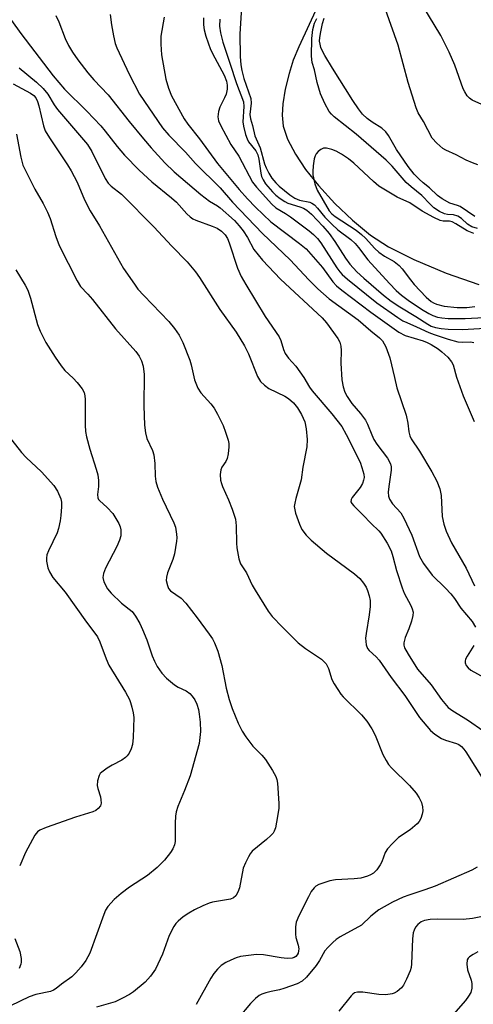
# Model space of a CAD drawing. Units: inches. Extents: x 1255761 to 1261761, y 473456 to 477456.
# Drawn here: x 1256079 to 1256192, y 474788 to 475033 of the extents above; entities that cross this region are included whole.
import ezdxf

# ---------------------------------------------------------------- set-up
doc = ezdxf.new("R2010")
doc.units = ezdxf.units.IN
doc.header["$MEASUREMENT"] = 0
doc.layers.add('HYDRO-Single Line Stream', color=4, linetype='Continuous')
doc.layers.add('Undefined', color=1, linetype='Continuous')

msp = doc.modelspace()

# ---------------------------------------------------------------- linework, layer by layer
at = {"layer": 'HYDRO-Single Line Stream'}
msp.add_lwpolyline([(1256153.69, 475036.68), (1256148.96, 475026.62), (1256147.59, 475023.28), (1256146.57, 475019.96), (1256145.63, 475016.02), (1256145.03, 475012.42), (1256144.81, 475009.59), (1256145.13, 475006.81), (1256146.21, 475003.55), (1256148.13, 474999.82), (1256150.64, 474996.05), (1256153.86, 474992.01), (1256157.96, 474987.58), (1256162.38, 474983.38), (1256166.86, 474979.63), (1256171.39, 474976.71), (1256177.67, 474973.56), (1256185.77, 474970.2), (1256193.86, 474967.38)], dxfattribs=at)
at = {"layer": 'Undefined'}
for points, elevation in [([(1256134.74, 475036.5), (1256134.29, 475029.73), (1256134.38, 475024.18), (1256134.5, 475022.12), (1256134.79, 475020.67), (1256135.32, 475018.71), (1256137.07, 475013.71), (1256137.12, 475012.59), (1256136.78, 475009.72), (1256136.92, 475008.62), (1256137.43, 475006.99), (1256138.03, 475004.43), (1256139.32, 475001.41), (1256140.44, 474997.44), (1256140.85, 474996.39), (1256141.53, 474995.09), (1256142.3, 474993.84), (1256143.24, 474992.72), (1256144.08, 474991.9), (1256146.78, 474989.67), (1256147.97, 474988.84), (1256149.19, 474988.36), (1256151.71, 474987.84), (1256152.2, 474987.65), (1256152.87, 474987.17), (1256153.67, 474986.35), (1256155.47, 474984.16), (1256157.21, 474982.37), (1256158.73, 474981.01), (1256161.93, 474978.53), (1256163.01, 474977.56), (1256163.9, 474976.55), (1256166.22, 474973.5), (1256171.6, 474967.57), (1256173.29, 474965.85), (1256174.58, 474964.71), (1256176.24, 474963.44), (1256179.61, 474961.21), (1256181.37, 474960.14), (1256182.43, 474959.62), (1256183.54, 474959.24), (1256184.62, 474959.02), (1256186.25, 474958.87), (1256190.44, 474958.86), (1256198.33, 474959.31)], 74), ([(1256194.65, 475012.25), (1256192.24, 475013.28), (1256191.56, 475013.77), (1256191, 475014.41), (1256190.36, 475015.38), (1256189.97, 475016.16), (1256187.88, 475021.99), (1256186.51, 475025.29), (1256184.36, 475029.41), (1256179.95, 475036.8)], 80), ([(1256088.41, 475034.44), (1256089.13, 475032.82), (1256090.74, 475028.67), (1256091.58, 475026.91), (1256092.56, 475025.27), (1256093.87, 475023.32), (1256096.41, 475020.13), (1256097.93, 475018.35), (1256101.48, 475014.59), (1256106.69, 475008), (1256110.29, 475003.68), (1256112.19, 475001.45), (1256115.6, 474997.7), (1256117.94, 474995.44), (1256124.59, 474989.82), (1256126.74, 474988.14), (1256128.69, 474986.99), (1256129.42, 474986.47), (1256132.93, 474983.28), (1256134.12, 474982.01), (1256135.14, 474980.7), (1256136.16, 474979.1), (1256137.79, 474976.08), (1256139.9, 474973.45), (1256144.41, 474968.68), (1256154.84, 474959), (1256155.87, 474957.77), (1256158.72, 474953.87), (1256159.21, 474952.95), (1256159.48, 474951.97), (1256159.55, 474950.9), (1256159.51, 474947.71), (1256159.74, 474943.58), (1256160.06, 474941.86), (1256160.5, 474940.47), (1256161.03, 474939.42), (1256162.19, 474937.67), (1256164.37, 474935.18), (1256165.59, 474933.56), (1256166.13, 474932.55), (1256167.16, 474929.88), (1256167.71, 474928.73), (1256168.46, 474927.56), (1256171.08, 474924.06), (1256171.87, 474922.64), (1256172.03, 474921.89), (1256172.02, 474921.03), (1256171.41, 474916.97), (1256171.29, 474915.59), (1256171.34, 474914.56), (1256171.58, 474913.81), (1256172.32, 474912.65), (1256174.39, 474910.41), (1256175.21, 474909.09), (1256177.2, 474904.89), (1256179.07, 474899.57), (1256180.12, 474897.8), (1256182.21, 474894.92), (1256185.6, 474891.68), (1256186.92, 474890.2), (1256187.77, 474889.08), (1256189.39, 474886.64), (1256192.23, 474883.34), (1256193.02, 474881.95)], 84), ([(1256101.98, 475034.67), (1256102.3, 475032.11), (1256102.81, 475029.33), (1256103.24, 475027.41), (1256103.59, 475026.35), (1256106.72, 475019.76), (1256109.3, 475014.83), (1256115.02, 475006.43), (1256116.57, 475004.57), (1256120.73, 475000.35), (1256123.24, 474997.51), (1256129.38, 474991.42), (1256132.5, 474987.9), (1256139.98, 474980.07), (1256146.82, 474973.51), (1256151.47, 474968.48), (1256153.74, 474966.27), (1256156.54, 474963.76), (1256163.82, 474958.57), (1256166.97, 474955.77), (1256169.09, 474954.03), (1256169.83, 474953.27), (1256170.66, 474951.78), (1256171.72, 474949.08), (1256172.81, 474944.16), (1256173.47, 474941.58), (1256175.77, 474934.79), (1256176.16, 474932.8), (1256176.4, 474930.61), (1256176.67, 474929.62), (1256177.03, 474928.91), (1256179.07, 474925.79), (1256182.17, 474920.65), (1256183.37, 474918.32), (1256184.17, 474916.43), (1256184.45, 474914.78), (1256184.75, 474909.48), (1256185.16, 474907.57), (1256185.71, 474905.87), (1256187.04, 474902.92), (1256190.74, 474896.64), (1256192.83, 474892.24)], 82), ([(1256115.44, 475034.01), (1256114.62, 475029.24), (1256114.6, 475027.23), (1256114.77, 475024.64), (1256115.83, 475018.57), (1256116.48, 475016.31), (1256117.29, 475014.41), (1256120.38, 475008.67), (1256121.29, 475007.28), (1256124.2, 475003.64), (1256128.74, 474997.49), (1256134.12, 474991.04), (1256136.19, 474988.68), (1256138.2, 474986.62), (1256141.98, 474983.01), (1256149.2, 474977.56), (1256150.8, 474976.21), (1256154.86, 474971.6), (1256157.49, 474968), (1256158.39, 474967), (1256159.72, 474965.91), (1256166.98, 474960.45), (1256173.97, 474955.46), (1256175.47, 474954.66), (1256179.99, 474953.27), (1256181.03, 474952.86), (1256181.98, 474952.38), (1256183.72, 474951.29), (1256184.67, 474950.6), (1256186.18, 474949.2), (1256187.1, 474948.1), (1256187.47, 474947.33), (1256188.33, 474944.27), (1256189.96, 474939.6), (1256192.69, 474933.18)], 80), ([(1256125.2, 475033.81), (1256125.19, 475032.11), (1256125.37, 475030.83), (1256125.83, 475029.23), (1256127.01, 475025.95), (1256128.03, 475023.85), (1256130.36, 475019.5), (1256130.95, 475018.02), (1256131.15, 475017.06), (1256131.14, 475016.02), (1256130.88, 475014.81), (1256130.48, 475013.86), (1256129.31, 475011.55), (1256128.94, 475010.49), (1256128.83, 475009.17), (1256128.99, 475008.17), (1256129.52, 475006.94), (1256132.07, 475002.26), (1256134.05, 474999.38), (1256137.48, 474992.89), (1256138.44, 474991.61), (1256142.24, 474987.37), (1256143.26, 474986.48), (1256145.68, 474985.05), (1256146.89, 474984.24), (1256151.55, 474980.72), (1256152.63, 474979.83), (1256153.63, 474978.82), (1256154.51, 474977.7), (1256158.51, 474971.47), (1256159.2, 474970.51), (1256159.79, 474969.85), (1256161.13, 474968.68), (1256168.44, 474962.77), (1256173.72, 474959.11), (1256174.96, 474958.33), (1256175.91, 474957.85), (1256178.32, 474956.83), (1256181.43, 474955.37), (1256182.75, 474954.85), (1256186.21, 474953.73), (1256188.66, 474953.07), (1256189.71, 474952.96), (1256191.8, 474953.02), (1256192.61, 474952.9)], 78), ([(1256193.53, 474981.32), (1256192.17, 474981.73), (1256191.07, 474982.39), (1256189.53, 474983.78), (1256188.6, 474984.36), (1256187.52, 474984.71), (1256186.07, 474984.8), (1256185.31, 474984.97), (1256184.04, 474985.58), (1256182.64, 474986.49), (1256181.72, 474987.34), (1256179.69, 474989.56), (1256177, 474991.68), (1256175.77, 474992.78), (1256172.27, 474996.83), (1256170.73, 474998.38), (1256163.31, 475004.82), (1256157.77, 475009.18), (1256157.13, 475009.79), (1256156.57, 475010.47), (1256155.45, 475012.5), (1256154.38, 475014.89), (1256153.58, 475017.74), (1256152.89, 475020.9), (1256152.33, 475022.68), (1256152.15, 475024.24), (1256152.22, 475028.66), (1256152.46, 475030.93), (1256152.92, 475032.46), (1256153.52, 475033.67)], 74), ([(1256192.88, 474984.34), (1256189.2, 474986.75), (1256188.52, 474987.04), (1256186.62, 474987.59), (1256184.7, 474988.68), (1256183.61, 474989.53), (1256181.61, 474991.43), (1256180.03, 474992.66), (1256178.96, 474993.6), (1256177.78, 474994.82), (1256176.28, 474996.76), (1256173.37, 475001), (1256171.37, 475004.48), (1256170.72, 475005.4), (1256169.68, 475006.33), (1256167.29, 475007.82), (1256166.02, 475008.77), (1256164.89, 475009.85), (1256163.87, 475011.12), (1256162.43, 475013.22), (1256157.39, 475021.25), (1256155.52, 475024.42), (1256154.84, 475025.67), (1256154.52, 475026.44), (1256154.28, 475027.25), (1256154.18, 475028.01), (1256154.22, 475028.88), (1256154.46, 475030.36), (1256154.89, 475032.41), (1256155.31, 475033.75)], 76), ([(1256193.63, 474997.2), (1256192.27, 474997.66), (1256190.69, 474998.35), (1256188.25, 474999.65), (1256185.65, 475000.81), (1256184.9, 475001.23), (1256183.37, 475002.54), (1256182.25, 475003.86), (1256180.08, 475007.97), (1256178.79, 475010.13), (1256178.25, 475011.39), (1256176.27, 475017.73), (1256173.75, 475027.03), (1256170.64, 475035.9)], 78), ([(1256077.34, 475033.18), (1256079.66, 475029.91), (1256087.71, 475019.36), (1256090.59, 475016), (1256096.13, 475010.58), (1256099.6, 475006.91), (1256100.71, 475005.61), (1256103.7, 475001.76), (1256105.54, 474999.61), (1256109.22, 474995.88), (1256112.36, 474992.95), (1256117.27, 474988.95), (1256118.53, 474987.85), (1256121.11, 474984.94), (1256121.9, 474984.19), (1256122.55, 474983.75), (1256123.31, 474983.37), (1256127.38, 474981.91), (1256128.64, 474981.38), (1256129.75, 474980.68), (1256130.62, 474979.74), (1256131.18, 474978.84), (1256131.64, 474977.75), (1256133.72, 474971.41), (1256134.61, 474969.31), (1256135.75, 474967.32), (1256140.62, 474959.37), (1256144.1, 474954.3), (1256144.5, 474953.42), (1256145.17, 474951.14), (1256145.63, 474950.16), (1256146.46, 474948.98), (1256148.22, 474946.98), (1256149.28, 474945.6), (1256150.25, 474944.18), (1256151.68, 474941.74), (1256152.29, 474940.87), (1256157.25, 474935.13), (1256159.71, 474931.92), (1256160.83, 474929.97), (1256164.25, 474923.09), (1256164.74, 474921.75), (1256165.17, 474920.09), (1256165.26, 474919.27), (1256165.16, 474918.53), (1256164.86, 474917.77), (1256164.27, 474916.78), (1256162.26, 474914.26), (1256162.03, 474913.79), (1256161.99, 474913.18), (1256162.18, 474912.75), (1256162.68, 474912.14), (1256164.92, 474909.96), (1256166.99, 474907.74), (1256168.94, 474905.97), (1256169.48, 474905.36), (1256171.06, 474902.85), (1256171.98, 474900.98), (1256172.42, 474899.56), (1256173.32, 474896.09), (1256174.75, 474891.69), (1256175.3, 474890.36), (1256176.95, 474887.3), (1256177.26, 474886.48), (1256177.47, 474885.64), (1256177.45, 474884.81), (1256177.12, 474883.42), (1256176.46, 474881.5), (1256175.49, 474879.31), (1256175.18, 474877.98), (1256175.19, 474877.46), (1256175.37, 474876.8), (1256176.28, 474875.18), (1256178.62, 474871.46), (1256181.96, 474867.57), (1256184.54, 474863.86), (1256186.23, 474861.89), (1256187.36, 474861.04), (1256191.02, 474858.85), (1256195.13, 474855.97)], 86), ([(1256129.31, 475033.49), (1256129.26, 475031.75), (1256129.46, 475030.08), (1256130.05, 475027.79), (1256131.76, 475022.49), (1256133.49, 475017.46), (1256135.22, 475012.89), (1256135.3, 475011.68), (1256135.07, 475007.93), (1256135.21, 475006.84), (1256135.74, 475004.7), (1256136.1, 475003.66), (1256136.48, 475002.92), (1256138.25, 475000.67), (1256138.79, 474999.69), (1256139.05, 474998.58), (1256139.49, 474995.1), (1256139.72, 474994.26), (1256140.07, 474993.46), (1256140.71, 474992.48), (1256142.44, 474990.45), (1256143.26, 474989.61), (1256144.35, 474988.77), (1256145.51, 474988.02), (1256146.26, 474987.65), (1256149.24, 474986.72), (1256150.14, 474986.37), (1256150.97, 474985.86), (1256152.16, 474984.84), (1256154.96, 474981.93), (1256156.52, 474980.09), (1256157.98, 474978.08), (1256160.62, 474973.9), (1256161.72, 474972.38), (1256163.48, 474970.5), (1256165.18, 474968.91), (1256170.08, 474964.68), (1256172.03, 474963.17), (1256174.14, 474961.75), (1256178.19, 474959.35), (1256181.14, 474957.47), (1256182, 474957), (1256183.06, 474956.63), (1256184.48, 474956.38), (1256186.22, 474956.19), (1256189.77, 474956.15), (1256196.87, 474956.57)], 76), ([(1256079.26, 475021.34), (1256083.58, 475017.8), (1256085.22, 475016.24), (1256086.41, 475014.76), (1256088.01, 475012.12), (1256088.84, 475010.99), (1256096.34, 475002.24), (1256097.42, 475000.49), (1256100.71, 474993.75), (1256101.47, 474992.6), (1256102.25, 474991.84), (1256104.81, 474989.83), (1256107.54, 474987.14), (1256110.28, 474984.26), (1256112.81, 474981.75), (1256117.34, 474976.87), (1256121.16, 474972.98), (1256123.24, 474970.51), (1256124.23, 474969.09), (1256129.29, 474961.09), (1256133.34, 474955.44), (1256135.48, 474952.04), (1256136.47, 474950.05), (1256138.71, 474944.42), (1256139.46, 474943.17), (1256140.42, 474942.23), (1256141.51, 474941.44), (1256145.48, 474939.49), (1256146.46, 474938.91), (1256147.68, 474937.83), (1256148.66, 474936.62), (1256149.65, 474934.93), (1256150.46, 474933.08), (1256150.81, 474931.33), (1256151.11, 474928.67), (1256150.96, 474926.91), (1256150, 474921.8), (1256149.55, 474918.67), (1256148.25, 474914), (1256147.98, 474912.84), (1256147.87, 474911.98), (1256147.96, 474911.15), (1256148.19, 474910.33), (1256149.2, 474907.62), (1256149.78, 474906.31), (1256150.79, 474904.87), (1256152.04, 474903.61), (1256155.92, 474900.39), (1256160.99, 474896.65), (1256162.87, 474895.18), (1256164.21, 474894.02), (1256165.16, 474892.89), (1256165.78, 474891.9), (1256166.13, 474891.09), (1256166.57, 474889.7), (1256166.77, 474888.56), (1256166.75, 474887.08), (1256166.56, 474885.01), (1256165.75, 474880.35), (1256165.62, 474879.18), (1256165.78, 474877.52), (1256166.13, 474876.58), (1256166.53, 474876.08), (1256168.29, 474874.55), (1256169.04, 474873.7), (1256171.98, 474869.34), (1256175.43, 474864.9), (1256179.08, 474859.43), (1256181.82, 474856.13), (1256182.88, 474855.22), (1256184.53, 474854.17), (1256185.57, 474853.75), (1256188.33, 474852.96), (1256188.86, 474852.69), (1256189.55, 474852.19), (1256190.13, 474851.54), (1256190.64, 474850.82), (1256195.14, 474843.67)], 88), ([(1256077.8, 475017.33), (1256082.11, 475015.04), (1256082.91, 475014.46), (1256083.42, 475013.87), (1256083.85, 475012.98), (1256084.21, 475011.91), (1256085.37, 475006.89), (1256085.79, 475005.63), (1256086.8, 475003.9), (1256091.31, 474997.2), (1256092.23, 474995.72), (1256093.73, 474992.83), (1256095.56, 474988.47), (1256096.95, 474985.73), (1256099.26, 474981.97), (1256105.32, 474971.34), (1256108, 474967.4), (1256108.88, 474966.22), (1256110.33, 474964.57), (1256116.58, 474958.15), (1256118, 474956.42), (1256119.13, 474954.74), (1256120.05, 474952.91), (1256121.79, 474948.46), (1256122.13, 474947.32), (1256122.99, 474943.59), (1256123.81, 474941.51), (1256124.57, 474940.35), (1256127.02, 474937.6), (1256127.85, 474936.53), (1256128.69, 474935.04), (1256130.1, 474932.22), (1256130.74, 474930.56), (1256131.38, 474928.57), (1256131.56, 474927.7), (1256131.58, 474926.84), (1256131.41, 474925.12), (1256131.16, 474924.01), (1256130.78, 474923.25), (1256129.8, 474921.8), (1256129.54, 474921.12), (1256129.42, 474920.01), (1256129.48, 474918.58), (1256129.68, 474917.77), (1256129.96, 474917), (1256131.44, 474913.69), (1256132.39, 474911.33), (1256133.18, 474908.87), (1256133.39, 474907.19), (1256133.43, 474902.89), (1256133.51, 474901.74), (1256134, 474898.95), (1256134.47, 474897.7), (1256135.93, 474895.44), (1256137.38, 474892.4), (1256138.09, 474891.14), (1256141.32, 474885.92), (1256142.33, 474884.56), (1256144.89, 474881.9), (1256148.84, 474878.04), (1256150.69, 474876.62), (1256154.61, 474873.96), (1256155.25, 474873.4), (1256155.78, 474872.78), (1256156.37, 474871.62), (1256157.25, 474868.84), (1256157.78, 474867.84), (1256158.69, 474866.39), (1256159.51, 474865.23), (1256160.07, 474864.57), (1256164.66, 474860.1), (1256165.96, 474858.52), (1256167.18, 474856.54), (1256168, 474855.04), (1256169.96, 474850.19), (1256170.75, 474848.66), (1256171.39, 474847.73), (1256172.13, 474846.85), (1256176.61, 474842.45), (1256178.22, 474840.57), (1256178.96, 474839.42), (1256179.58, 474838.2), (1256179.87, 474837.17), (1256179.94, 474836.12), (1256179.78, 474835.31), (1256179.39, 474834.25), (1256178.99, 474833.52), (1256178.47, 474832.88), (1256176.79, 474831.41), (1256173.82, 474829.46), (1256172.31, 474828.02), (1256171.12, 474826.69), (1256170.54, 474825.73), (1256169.68, 474823.4), (1256169.31, 474822.64), (1256168.44, 474821.44), (1256167.61, 474820.62), (1256166.88, 474820.18), (1256166.09, 474819.82), (1256164.45, 474819.32), (1256162.82, 474819.15), (1256158.16, 474818.97), (1256156.73, 474818.73), (1256153.95, 474817.76), (1256153.22, 474817.33), (1256152.81, 474816.94), (1256152.11, 474815.99), (1256151.39, 474814.71), (1256148.97, 474809.98), (1256148.31, 474808.35), (1256148.14, 474807.19), (1256148.15, 474805.42), (1256148.29, 474804.56), (1256148.86, 474802.62), (1256148.97, 474801.77), (1256148.94, 474801.21), (1256148.81, 474800.68), (1256148.57, 474800.23), (1256148.23, 474799.85), (1256147.81, 474799.6), (1256147.35, 474799.45), (1256146.05, 474799.36), (1256144.59, 474799.53), (1256140.19, 474800.28), (1256138.44, 474800.36), (1256134.46, 474799.79), (1256133.36, 474799.48), (1256132.05, 474798.95), (1256130.78, 474798.34), (1256129.67, 474797.57), (1256128.68, 474796.68), (1256127.79, 474795.59), (1256127.03, 474794.39), (1256123.44, 474787.85)], 90), ([(1256078.6, 475004.79), (1256079.67, 474999.08), (1256080.22, 474997.11), (1256081.06, 474995.29), (1256083.2, 474991.14), (1256085.27, 474987.55), (1256086.34, 474985.42), (1256086.99, 474983.78), (1256088.38, 474979.31), (1256089.26, 474977.09), (1256093.7, 474968.23), (1256094.59, 474966.83), (1256096.41, 474964.92), (1256097.55, 474963.6), (1256103.28, 474956.27), (1256108.38, 474950.65), (1256109.21, 474949.51), (1256109.79, 474948.29), (1256110.19, 474946.98), (1256110.4, 474944.94), (1256110.37, 474937.13), (1256110.52, 474932.24), (1256110.74, 474930.37), (1256111.14, 474928.95), (1256112.48, 474926), (1256112.82, 474924.91), (1256113.13, 474922.71), (1256113.17, 474919.59), (1256113.38, 474918.2), (1256113.72, 474916.83), (1256115, 474913.84), (1256117.85, 474907.93), (1256118.21, 474906.82), (1256118.52, 474905.09), (1256118.58, 474904.22), (1256118.53, 474903.35), (1256117.99, 474900.17), (1256117.58, 474898.83), (1256116.27, 474895.44), (1256115.98, 474894.38), (1256115.95, 474893.58), (1256116.22, 474892.28), (1256116.52, 474891.57), (1256117.03, 474890.97), (1256119.68, 474889.14), (1256120.84, 474887.92), (1256123.65, 474884.27), (1256126.63, 474880.2), (1256127.47, 474878.98), (1256128, 474878.02), (1256128.78, 474875.93), (1256129.78, 474872.39), (1256130.88, 474866.73), (1256131.66, 474863.9), (1256132.38, 474861.69), (1256133.9, 474858.03), (1256134.87, 474856.02), (1256135.78, 474854.56), (1256137.56, 474852.24), (1256139.75, 474850.02), (1256140.68, 474848.94), (1256142.47, 474846.21), (1256143.28, 474844.68), (1256143.51, 474843.92), (1256143.66, 474843.04), (1256144.05, 474837.96), (1256144.03, 474836.78), (1256143.71, 474834.76), (1256143.14, 474831.89), (1256142.88, 474831.09), (1256142.6, 474830.6), (1256142.04, 474829.95), (1256140.96, 474828.96), (1256137.39, 474826.06), (1256136.85, 474825.43), (1256136.41, 474824.7), (1256135.68, 474823.15), (1256135.16, 474821.82), (1256134.17, 474816.91), (1256133.82, 474815.89), (1256133.31, 474814.99), (1256132.71, 474814.47), (1256131.97, 474814.15), (1256127.47, 474813.35), (1256126.65, 474813.09), (1256125.06, 474812.42), (1256122.97, 474811.44), (1256121.55, 474810.61), (1256120.19, 474809.69), (1256118.92, 474808.61), (1256118.35, 474808.02), (1256117.86, 474807.32), (1256116.63, 474805.06), (1256114.97, 474800.43), (1256113.24, 474796.65), (1256112.05, 474794.95), (1256110.67, 474793.42), (1256107.78, 474791), (1256106.81, 474790.38), (1256105.03, 474789.4), (1256103.19, 474788.55), (1256098.52, 474787.22)], 92), ([(1256192.6, 474980.04), (1256190.95, 474980.72), (1256188.16, 474982.44), (1256187.23, 474982.94), (1256186.52, 474983.12), (1256185.02, 474983.12), (1256184.21, 474983.34), (1256182.63, 474984.08), (1256179.76, 474985.59), (1256176.63, 474987.67), (1256173.54, 474989.13), (1256168.98, 474991.9), (1256167.63, 474993.02), (1256162.75, 474997.56), (1256161.36, 474998.64), (1256159.66, 474999.81), (1256158.27, 475000.6), (1256157.24, 475001.01), (1256155.91, 475001.35), (1256155.15, 475001.34), (1256154.47, 475001.03), (1256153.85, 475000.53), (1256153.33, 474999.92), (1256153.08, 474999.45), (1256152.86, 474998.64), (1256152.6, 474996.94), (1256152.47, 474995.51), (1256152.5, 474994.67), (1256152.98, 474992.46), (1256153.53, 474990.87), (1256156.6, 474985.72), (1256157.25, 474984.97), (1256158.09, 474984.27), (1256163.26, 474980.87), (1256164.65, 474979.84), (1256165.65, 474978.87), (1256167.91, 474976.36), (1256168.96, 474975.41), (1256170.37, 474974.41), (1256172.76, 474973.05), (1256174.04, 474972.05), (1256174.8, 474971.22), (1256176.84, 474968.47), (1256177.75, 474967.38), (1256180.71, 474964.18), (1256181.97, 474963.09), (1256182.56, 474962.75), (1256183.34, 474962.44), (1256185.27, 474961.95), (1256188.49, 474961.61), (1256190.92, 474961.65), (1256192.87, 474961.89)], 72), ([(1256078.41, 474971.02), (1256080.79, 474967.16), (1256081.42, 474965.92), (1256082.1, 474963.97), (1256083.86, 474957.35), (1256084.47, 474955.71), (1256085.94, 474952.93), (1256088.25, 474949.26), (1256089.75, 474947.05), (1256090.67, 474945.93), (1256092.73, 474943.96), (1256093.7, 474942.91), (1256094.94, 474941.36), (1256095.47, 474940.41), (1256095.65, 474939.57), (1256095.71, 474938.68), (1256095.69, 474932.28), (1256095.79, 474930.67), (1256096.04, 474929.37), (1256096.86, 474926.32), (1256098.49, 474921.28), (1256098.87, 474919.86), (1256099.03, 474918.45), (1256099.08, 474917.03), (1256098.84, 474914.97), (1256098.87, 474914.2), (1256099.03, 474913.79), (1256099.28, 474913.47), (1256101.25, 474911.79), (1256102.61, 474910.3), (1256104.13, 474907.73), (1256104.44, 474906.94), (1256104.61, 474906.15), (1256104.59, 474904.72), (1256104.31, 474903.61), (1256103.59, 474902.03), (1256100.83, 474896.61), (1256100.27, 474895.29), (1256100.15, 474894.28), (1256100.37, 474893.26), (1256101.31, 474891.51), (1256102.21, 474890.37), (1256104.76, 474887.88), (1256107.43, 474885.81), (1256108.3, 474884.68), (1256109.32, 474882.88), (1256110.06, 474881.32), (1256111.09, 474878.73), (1256112.46, 474874.78), (1256113, 474873.45), (1256113.68, 474872.15), (1256114.82, 474870.49), (1256115.97, 474869.2), (1256117.99, 474867.58), (1256118.95, 474866.98), (1256120.91, 474866.02), (1256121.85, 474865.37), (1256122.44, 474864.75), (1256123.07, 474863.8), (1256123.55, 474862.76), (1256123.96, 474861.38), (1256124.18, 474860.24), (1256124.41, 474858.21), (1256124.49, 474855.88), (1256124.13, 474852.93), (1256121.87, 474844.89), (1256120.46, 474841.19), (1256118.83, 474837.25), (1256118.39, 474835.92), (1256118.24, 474834.8), (1256118.15, 474833.09), (1256118.14, 474828.48), (1256118, 474827.67), (1256117.6, 474826.7), (1256116.97, 474825.73), (1256115.49, 474823.85), (1256114.7, 474822.97), (1256113.65, 474822), (1256111.23, 474819.98), (1256106.75, 474817.08), (1256104.69, 474815.54), (1256102.96, 474814.01), (1256101.37, 474812.32), (1256100.81, 474811.39), (1256100.35, 474810.3), (1256096.91, 474800.63), (1256095.93, 474798.87), (1256094.7, 474797.24), (1256093.38, 474795.72), (1256092.38, 474794.74), (1256089.83, 474792.95), (1256088.53, 474791.87), (1256087.83, 474791.4), (1256087.05, 474791.12), (1256083.44, 474790.34), (1256081.8, 474789.77), (1256074.68, 474786.39)], 94), ([(1256074.7, 474932), (1256079.88, 474925.48), (1256081.03, 474924.24), (1256084.84, 474920.67), (1256087.89, 474917.26), (1256088.82, 474915.79), (1256089.64, 474913.93), (1256089.82, 474913.08), (1256089.85, 474911.94), (1256089.68, 474909.78), (1256089.48, 474908.42), (1256089.08, 474906.51), (1256088.74, 474905.44), (1256086.57, 474900.99), (1256086.16, 474899.93), (1256086.05, 474899.14), (1256086.08, 474898.36), (1256086.42, 474896.74), (1256086.87, 474895.68), (1256087.7, 474894.34), (1256090.74, 474890.64), (1256096.04, 474883.13), (1256098.15, 474880.46), (1256098.8, 474879.52), (1256099.42, 474878.27), (1256100.98, 474874), (1256101.66, 474872.42), (1256105.78, 474865.68), (1256106.74, 474863.93), (1256107.07, 474863.11), (1256107.39, 474861.97), (1256107.7, 474860.53), (1256107.84, 474859.37), (1256107.73, 474854.42), (1256107.55, 474852.69), (1256107.17, 474851.6), (1256106.66, 474850.55), (1256106.19, 474849.83), (1256105.81, 474849.43), (1256104.86, 474848.8), (1256102.44, 474847.55), (1256101.24, 474846.79), (1256099.88, 474845.79), (1256099.5, 474845.41), (1256099.2, 474844.96), (1256098.79, 474843.61), (1256098.72, 474842.48), (1256098.89, 474841.71), (1256099.53, 474839.65), (1256099.67, 474838.86), (1256099.71, 474838.09), (1256099.52, 474837.38), (1256099.01, 474836.75), (1256098.35, 474836.23), (1256097.61, 474835.87), (1256093.32, 474834.55), (1256086, 474832.02), (1256084.43, 474831.36), (1256083.83, 474830.92), (1256083.17, 474830.07), (1256080.89, 474825.77), (1256079.4, 474822.39)], 96), ([(1256192.6, 474877.38), (1256190.93, 474874.69), (1256190.57, 474873.95), (1256190.45, 474873.47), (1256190.45, 474873.01), (1256190.69, 474872.35), (1256191.24, 474871.76), (1256191.91, 474871.24), (1256195.98, 474868.95)], 84), ([(1256193.46, 474822.12), (1256192.17, 474821.35), (1256182.96, 474817.38), (1256180.44, 474816.45), (1256176.39, 474815.15), (1256175.04, 474814.64), (1256172.33, 474813.37), (1256168.94, 474811.5), (1256166.91, 474809.9), (1256164.62, 474807.63), (1256159.32, 474804.69), (1256158.33, 474804.05), (1256157.45, 474803.31), (1256156.25, 474802.08), (1256155.52, 474801.21), (1256154.17, 474798.79), (1256153.31, 474797.61), (1256150.88, 474794.66), (1256149.85, 474793.67), (1256148.58, 474793.03), (1256145.29, 474791.84), (1256144.17, 474791.52), (1256142.14, 474791.14), (1256140.81, 474790.81), (1256139.79, 474790.46), (1256139.07, 474790.08), (1256138.17, 474789.37), (1256136.91, 474788.15), (1256133.86, 474784.46)], 88), ([(1256196.79, 474810.19), (1256192.29, 474809.26), (1256189.95, 474809.08), (1256183.69, 474809.16), (1256181.73, 474809.09), (1256180.33, 474808.8), (1256179.53, 474808.47), (1256179.05, 474808.16), (1256178.64, 474807.77), (1256178.1, 474807.11), (1256177.75, 474806.43), (1256177.54, 474805.72), (1256177.37, 474804.26), (1256177.07, 474798), (1256176.97, 474797.12), (1256176.75, 474796.29), (1256175.88, 474794.19), (1256175.1, 474792.68), (1256174.57, 474792.04), (1256173.48, 474791.13), (1256172.77, 474790.7), (1256172.27, 474790.5), (1256170.69, 474790.29), (1256168.95, 474790.38), (1256164.98, 474790.95), (1256163.63, 474790.92), (1256162.89, 474790.73), (1256162.45, 474790.44), (1256162.04, 474790.05), (1256159, 474786.2)], 86), ([(1256078.22, 474804.32), (1256079.47, 474801.07), (1256079.78, 474799.31), (1256079.77, 474798.43), (1256079.67, 474797.89), (1256079.31, 474796.85)], 96), ([(1256193.65, 474801.01), (1256192.43, 474800.36), (1256191.54, 474799.76), (1256191.19, 474799.4), (1256190.96, 474798.97), (1256190.85, 474797.9), (1256191.03, 474796.48), (1256191.95, 474793.95), (1256192.16, 474793.1), (1256192.16, 474791.95), (1256191.86, 474790.87), (1256191.33, 474789.94), (1256190.51, 474788.82), (1256186.99, 474784.8)], 84)]:
    msp.add_lwpolyline(points, dxfattribs=dict(at, elevation=elevation))

doc.saveas('drawing.dxf')
